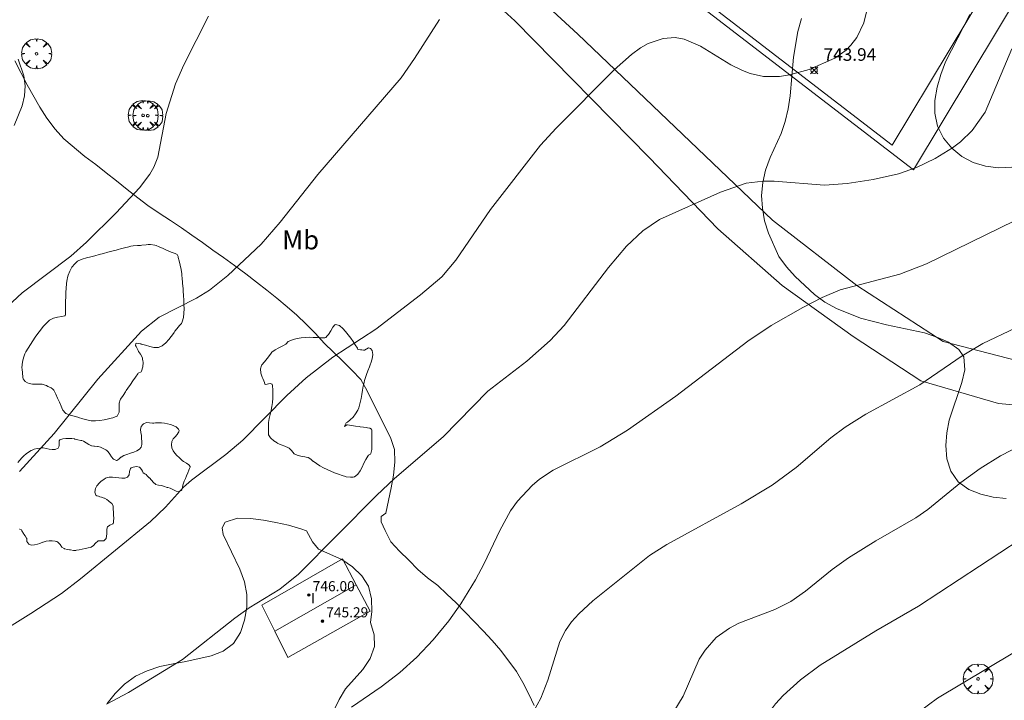
# Model space of a CAD drawing. Units: millimetres. Extents: x 423999 to 425000, y 4490999 to 4491501.
# Drawn here: x 424118 to 424196, y 4491103 to 4491157 of the extents above; entities that cross this region are included whole.
import ezdxf
from ezdxf.enums import TextEntityAlignment as Align

# ---------------------------------------------------------------- set-up
doc = ezdxf.new("R2010")
doc.units = ezdxf.units.MM
doc.header["$MEASUREMENT"] = 0
for name, color, linetype, lineweight in [('f012002l_unidadadministrativa', 7, 'TERMINO_MUN', 20), ('f012003p_num_plantas', 252, 'Continuous', 9), ('f020120p_textocartografico_usos_coberturas', 90, 'Continuous', 9), ('f030026l_camino', 50, 'Continuous', 9), ('f050002l_curvanivel_cgn', 23, 'Continuous', 9), ('f050002l_curvanivel_mae', 213, 'Continuous', 9), ('f050008p_puntocotaterreno', 7, 'Continuous', 9), ('f050009p_puntocotaconstruccionelevada', 211, 'Continuous', 9), ('f060140s_arboladourbano', 92, 'Continuous', 9), ('f061013p_arbol', 91, 'Continuous', 9), ('f070045l_muro_mur', 30, 'MURO2', 9), ('f070056l_edificacion_med', 221, 'Continuous', 9), ('f070057s_edificacionligera', 11, 'Continuous', 9)]:
    doc.layers.add(name, color=color, linetype=linetype, lineweight=lineweight)
doc.styles.get("Standard").update_dxf_attribs({"font": 'arial.ttf'})
doc.styles.add('Style-s7210005_h', font='txt')
doc.linetypes.add('MURO2', pattern='A,3.1e-05,[1,muro2.shx,S=1,R=0,X=0,Y=0],-3.058844', length=3.058875)
doc.linetypes.add('TERMINO_MUN', pattern='A,5.4e-05,[1,termino_mun.shx,S=1,R=359.999106,X=0,Y=0],-5.414529', length=5.414583)

# ---------------------------------------------------------------- blocks, each defined once
blk = doc.blocks.new('punto_cota')
at = {"layer": 'f050008p_puntocotaterreno'}
for points in [[(0, 0), (-0.283, 0.283)], [(0, 0), (-0.283, -0.283)], [(0, 0), (0.283, 0.283)], [(0, 0), (0.283, -0.283)]]:
    blk.add_lwpolyline(points, dxfattribs=at)
blk.add_circle((0, 0), 0.25, dxfattribs=at)
blk = doc.blocks.new('punto_cota_construccion_elevada')
at = {"layer": 'f050009p_puntocotaconstruccionelevada'}
h = blk.add_hatch(color=256, dxfattribs=at)
h.dxf.hatch_style = 1
edge = h.paths.add_edge_path()
edge.add_arc((0, 0), 0.1, 0, 360)
blk.add_circle((0, 0), 0.1, dxfattribs=at)
blk = doc.blocks.new('arbol')
at = {"layer": 'f061013p_arbol', "color": 0, "linetype": 'Continuous', "lineweight": 0, "flags": 128}
for points in [[(0.96, 0.012), (1.2, 0.036), (1.128, 0.468), (0.888, 0.804), (0.528, 0.528), (0.816, 0.876), (0.48, 1.104), (0.048, 1.176), (0.012, 0.96), (-0.048, 1.176), (-0.48, 1.104), (-0.816, 0.876), (-0.504, 0.528), (-0.864, 0.804), (-1.104, 0.468), (-1.188, 0.036), (-0.936, 0.012)], [(-0.936, 0.012), (-1.188, -0.048), (-1.104, -0.48), (-0.864, -0.804), (-0.504, -0.504), (-0.816, -0.876), (-0.48, -1.116)], [(-0.48, -1.116), (-0.048, -1.188), (0.012, -0.936), (0.048, -1.188), (0.48, -1.116), (0.816, -0.876), (0.528, -0.504), (0.888, -0.804), (1.128, -0.48), (1.2, -0.048), (0.96, 0.012)]]:
    blk.add_lwpolyline(points, dxfattribs=at)
at = {"layer": 'f061013p_arbol', "color": 0, "linetype": 'Continuous', "lineweight": 0, "extrusion": (0, 0, -1)}
for start, end in [(180.0229, 7.59464), (7.22334, 180.0229)]:
    blk.add_arc((0, 0), 0.104, start, end, dxfattribs=at)

msp = doc.modelspace()

# ---------------------------------------------------------------- linework, layer by layer
at = {"layer": 'f012002l_unidadadministrativa'}
msp.add_polyline3d([(424000, 4491109.671, -1.375), (424086.96, 4491147.995, -1.375), (424123.815, 4491193.541, 745.649), (424127.982, 4491191.504, 745.649), (424188.841, 4491144.719, -1.375), (424197.859, 4491159.717, 741.4), (424230.99, 4491214.816, 736.064), (424231.402, 4491225.649, -1.375), (424231.667, 4491226.128, -1.375), (424251.119, 4491261.045, -1.375), (424251.296, 4491261.363, -1.375), (424251.398, 4491261.546, -1.375), (424290.647, 4491331.997, -1.375), (424291.743, 4491333.966, -1.375), (424306.739, 4491360.883, -1.375), (424312.976, 4491373.032, -1.375), (424324.989, 4491396.433, -1.375), (424336.095, 4491409.71, -1.375), (424336.127, 4491409.749, -1.375), (424374.676, 4491455.833, -1.375), (424374.709, 4491455.873, -1.375), (424398.753, 4491453.523, -1.375), (424412.415, 4491453.777, -1.375), (424473.549, 4491500, -1.375)], dxfattribs=at)
at = {"layer": 'f030026l_camino'}
for points in [[(424124.917, 4491188.504, 747.4), (424129.659, 4491185.287, 746.73), (424147.068, 4491169.455, 745.69), (424162.255, 4491155.474, 744.33), (424177.683, 4491140.743, 742.58), (424184.351, 4491135.558, 741.96), (424191.203, 4491131.114, 741.14), (424198.426, 4491129.262, 740.58), (424208.242, 4491129.54, 740.17), (424216.095, 4491131.216, 740.11), (424230.819, 4491136.586, 740.14), (424248.507, 4491143.808, 740.45), (424263.452, 4491149.733, 740.45), (424267.793, 4491151.544, 740.45), (424271.347, 4491152.696, 740.41), (424273.65, 4491152.959, 740.32), (424274.542, 4491152.955, 740.32), (424275.13, 4491152.909, 740.3), (424279.02, 4491152.168, 739.98), (424279.761, 4491151.891, 740.15), (424283.28, 4491150.317, 740.04), (424286.717, 4491147.947, 739.82)], [(424286.127, 4491144.497, 739.79), (424279.539, 4491145.926, 739.9), (424271.072, 4491147.447, 740.18), (424265.516, 4491146.852, 740.39), (424258.306, 4491144.471, 740.49), (424244.085, 4491139.114, 740.24), (424225.861, 4491131.449, 739.94), (424218.718, 4491129.266, 739.97), (424210.846, 4491127.15, 740.14), (424203.504, 4491125.695, 740.25), (424202.975, 4491125.563, 740.22), (424195.567, 4491126.224, 740.51), (424189.415, 4491128.01, 741.13), (424184.057, 4491131.515, 741.75), (424178.435, 4491135.549, 742.29), (424173.342, 4491140.046, 742.83), (424167.904, 4491145.688, 743.45), (424157.255, 4491156.534, 744.6), (424145.653, 4491167.122, 745.66), (424133.482, 4491178.034, 746.5), (424127.198, 4491183.457, 747.02), (424123.362, 4491185.242, 747.35)]]:
    msp.add_polyline3d(points, dxfattribs=at)
at = {"layer": 'f050002l_curvanivel_cgn'}
for points in [[(424109.76, 4491103.87, 744), (424118.941, 4491109.586, 744), (424121.353, 4491111.172, 744), (424122.854, 4491112.319, 744), (424128.405, 4491116.882, 744), (424129.589, 4491118.012, 744), (424131.033, 4491119.601, 744), (424131.645, 4491120.145, 744), (424134.38, 4491122.183, 744), (424135.73, 4491123.304, 744), (424139.215, 4491126.85, 744), (424140.752, 4491128.24, 744), (424142.848, 4491129.883, 744), (424146.263, 4491132.102, 744), (424149.785, 4491134.822, 744), (424151.478, 4491136.259, 744), (424152.582, 4491137.576, 744), (424155.332, 4491141.576, 744), (424159.3, 4491146.674, 744), (424160.535, 4491148.026, 744), (424165.138, 4491152.637, 744), (424166.51, 4491153.867, 744), (424167.22, 4491154.375, 744), (424167.84, 4491154.726, 744), (424169.015, 4491155.137, 744), (424169.97, 4491155.196, 744), (424170.686, 4491155.066, 744), (424171.965, 4491154.523, 744), (424174.37, 4491153.049, 744), (424175.31, 4491152.577, 744), (424175.912, 4491152.354, 744), (424176.977, 4491152.124, 744), (424178.221, 4491152.122, 744), (424179.012, 4491152.243, 744), (424180.58, 4491152.676, 744), (424182.625, 4491153.579, 744), (424183.502, 4491154.209, 744), (424183.892, 4491154.596, 744), (424184.347, 4491155.193, 744), (424184.913, 4491156.353, 744), (424185.21, 4491157.559, 744)], [(424114.359, 4491131.381, 746), (424118.252, 4491134.985, 746), (424122.088, 4491137.895, 746), (424123.335, 4491138.985, 746), (424125.682, 4491141.308, 746), (424127.543, 4491143.307, 746), (424128.351, 4491144.376, 746), (424128.676, 4491144.942, 746), (424128.998, 4491145.735, 746), (424129.66, 4491149.185, 746), (424130.385, 4491151.535, 746), (424131.049, 4491153.042, 746), (424132.999, 4491156.901, 746)], [(424124.918, 4491102.401, 743), (424126.659, 4491103.34, 743), (424130.944, 4491105.947, 743), (424135.077, 4491109.223, 743), (424136.229, 4491110.024, 743), (424138.664, 4491111.511, 743), (424140.122, 4491112.687, 743), (424146.304, 4491118.927, 743), (424147.744, 4491120.281, 743), (424151.58, 4491123.586, 743), (424155.128, 4491127.202, 743), (424158.222, 4491129.574, 743), (424160.054, 4491131.196, 743), (424161.172, 4491132.395, 743), (424164.68, 4491136.981, 743), (424166.122, 4491138.676, 743), (424167.399, 4491139.879, 743), (424168.736, 4491140.796, 743), (424173.556, 4491142.95, 743), (424175.588, 4491143.658, 743), (424176.934, 4491143.826, 743), (424177.802, 4491143.821, 743), (424181.801, 4491143.513, 743), (424183.587, 4491143.646, 743), (424185.655, 4491143.955, 743), (424187.67, 4491144.415, 743), (424189.087, 4491144.913, 743), (424190.557, 4491145.612, 743), (424191.928, 4491146.456, 743), (424192.562, 4491146.937, 743), (424193.498, 4491147.828, 743), (424194.52, 4491149.28, 743), (424196.632, 4491154.297, 743)], [(424117.605, 4491148.246, 747), (424118.251, 4491149.781, 747), (424118.423, 4491150.571, 747), (424118.468, 4491151.369, 747), (424118.373, 4491152.18, 747), (424117.928, 4491153.496, 747)], [(424144.317, 4491102.17, 742), (424146.689, 4491103.774, 742), (424148.152, 4491104.919, 742), (424149.494, 4491106.135, 742), (424150.796, 4491107.497, 742), (424152.039, 4491109.01, 742), (424152.984, 4491110.353, 742), (424154.145, 4491112.252, 742), (424154.848, 4491113.545, 742), (424156.07, 4491116.149, 742), (424156.931, 4491117.709, 742), (424157.473, 4491118.476, 742), (424158.634, 4491119.73, 742), (424159.234, 4491120.223, 742), (424160.312, 4491120.924, 742), (424164.016, 4491122.784, 742), (424166.184, 4491124.101, 742), (424170.024, 4491126.785, 742), (424175.723, 4491131.143, 742), (424177.584, 4491132.381, 742), (424180.071, 4491133.821, 742), (424181.602, 4491134.623, 742), (424183.034, 4491135.215, 742), (424187.76, 4491136.469, 742), (424189.884, 4491137.291, 742), (424199.175, 4491141.808, 742)], [(424158.465, 4491101.302, 741), (424159.34, 4491102.883, 741), (424159.894, 4491104.298, 741), (424160.829, 4491107.377, 741), (424161.276, 4491108.242, 741), (424161.767, 4491108.931, 741), (424162.337, 4491109.571, 741), (424163.453, 4491110.586, 741), (424167.939, 4491114.176, 741), (424169.297, 4491115.038, 741), (424175.2, 4491118.272, 741), (424177.659, 4491119.758, 741), (424179.565, 4491121.151, 741), (424182.302, 4491123.497, 741), (424183.428, 4491124.337, 741), (424185.079, 4491125.359, 741), (424189.342, 4491127.706, 741), (424192.703, 4491130, 741), (424194.326, 4491130.964, 741), (424196.904, 4491132.196, 741)], [(424175.827, 4491094.085, 739), (424175.829, 4491094.246, 739), (424175.634, 4491096.537, 739), (424175.678, 4491097.663, 739), (424175.824, 4491098.502, 739), (424176.269, 4491099.835, 739), (424176.968, 4491101.15, 739), (424177.904, 4491102.419, 739), (424178.518, 4491103.095, 739), (424179.883, 4491104.339, 739), (424181.456, 4491105.482, 739), (424185.866, 4491108.203, 739), (424189.233, 4491110.165, 739), (424197.304, 4491115.456, 739), (424199.55, 4491116.69, 739), (424202.857, 4491118.321, 739), (424206.85, 4491119.929, 739), (424211.555, 4491121.449, 739), (424221.693, 4491124.421, 739), (424224.745, 4491125.17, 739), (424227.788, 4491125.564, 739), (424229.901, 4491125.508, 739), (424230.35, 4491125.552, 739)], [(424184.371, 4491096.212, 738), (424184.914, 4491097.273, 738), (424185.741, 4491098.499, 738), (424186.736, 4491099.611, 738), (424188.599, 4491101.3, 738), (424190.735, 4491102.884, 738), (424196.718, 4491106.441, 738), (424198.975, 4491107.674, 738), (424201.586, 4491108.884, 738), (424209.391, 4491111.998, 738), (424220.376, 4491116.666, 738), (424222.08, 4491117.199, 738), (424222.912, 4491117.382, 738), (424224.285, 4491117.487, 738)]]:
    msp.add_polyline3d(points, dxfattribs=at)
at = {"layer": 'f050002l_curvanivel_mae'}
for points in [[(424118.035, 4491120.84, 745), (424120.768, 4491123.84, 745), (424124.245, 4491128.144, 745), (424127.705, 4491131.947, 745), (424129.105, 4491133.05, 745), (424132.057, 4491134.552, 745), (424133.073, 4491135.189, 745), (424134.542, 4491136.354, 745), (424137.165, 4491138.829, 745), (424138.689, 4491140.565, 745), (424141.655, 4491144.365, 745), (424148.267, 4491152.015, 745), (424149.331, 4491153.547, 745), (424151.298, 4491156.642, 745)], [(424169.787, 4491101.679, 740), (424170.596, 4491103.027, 740), (424171.876, 4491105.956, 740), (424172.331, 4491106.687, 740), (424173.216, 4491107.68, 740), (424174.273, 4491108.435, 740), (424175.01, 4491108.826, 740), (424177.87, 4491109.908, 740), (424179.133, 4491110.531, 740), (424180.29, 4491111.358, 740), (424182.404, 4491113.071, 740), (424183.698, 4491113.983, 740), (424185.873, 4491115.344, 740), (424189.039, 4491117.167, 740), (424189.971, 4491117.815, 740), (424192.602, 4491119.953, 740), (424194.138, 4491121.06, 740), (424195.748, 4491122.07, 740), (424197.431, 4491122.951, 740)]]:
    msp.add_polyline3d(points, dxfattribs=at)
at = {"layer": 'f060140s_arboladourbano'}
for points in [[(424196.177, 4491118.698, 0), (424195.147, 4491118.798, 0), (424194.177, 4491119.048, 0), (424193.237, 4491119.418, 0), (424192.387, 4491120.008, 0), (424191.797, 4491120.848, 0), (424191.497, 4491121.828, 0), (424191.417, 4491122.888, 0), (424191.477, 4491123.898, 0), (424191.677, 4491124.888, 0), (424192.677, 4491127.878, 0), (424192.917, 4491128.888, 0), (424192.827, 4491129.908, 0), (424192.437, 4491130.488, 0), (424191.627, 4491131.068, 0), (424190.697, 4491131.468, 0), (424189.727, 4491131.808, 0), (424186.717, 4491132.438, 0), (424184.657, 4491132.978, 0), (424182.737, 4491133.748, 0), (424181.827, 4491134.238, 0), (424180.997, 4491134.838, 0), (424179.467, 4491136.278, 0), (424178.787, 4491137.028, 0), (424178.187, 4491137.858, 0), (424177.357, 4491139.718, 0), (424177.057, 4491140.688, 0), (424176.877, 4491141.678, 0), (424176.817, 4491142.688, 0), (424176.907, 4491143.708, 0), (424177.127, 4491144.688, 0), (424177.497, 4491145.688, 0), (424178.367, 4491147.608, 0), (424178.687, 4491148.558, 0), (424178.917, 4491149.548, 0), (424179.067, 4491150.578, 0), (424179.347, 4491153.658, 0), (424179.687, 4491155.678, 0), (424179.977, 4491156.718, 0)], [(424193.307, 4491157.018, 0), (424191.387, 4491153.268, 0), (424191.017, 4491152.278, 0), (424190.727, 4491151.268, 0), (424190.537, 4491150.218, 0), (424190.527, 4491149.198, 0), (424190.757, 4491148.178, 0), (424191.227, 4491147.238, 0), (424191.877, 4491146.428, 0), (424192.667, 4491145.788, 0), (424193.577, 4491145.308, 0), (424194.547, 4491145.018, 0), (424195.577, 4491144.888, 0), (424196.637, 4491144.938, 0)], [(424117.667, 4491153.359, 0), (424118.647, 4491151.449, 0), (424119.637, 4491149.679, 0), (424120.197, 4491148.809, 0), (424120.867, 4491147.939, 0), (424121.557, 4491147.189, 0), (424123.217, 4491145.789, 0), (424124.067, 4491145.149, 0), (424124.897, 4491144.489, 0), (424125.717, 4491143.839, 0), (424126.557, 4491143.159, 0), (424127.397, 4491142.509, 0), (424128.197, 4491141.909, 0), (424129.097, 4491141.299, 0), (424129.997, 4491140.709, 0), (424130.857, 4491140.119, 0), (424131.687, 4491139.539, 0), (424132.527, 4491138.959, 0), (424133.337, 4491138.369, 0), (424134.197, 4491137.769, 0), (424135.067, 4491137.139, 0), (424135.947, 4491136.479, 0), (424136.797, 4491135.839, 0), (424137.627, 4491135.189, 0), (424138.407, 4491134.549, 0), (424139.227, 4491133.869, 0), (424139.987, 4491133.209, 0), (424140.727, 4491132.509, 0), (424141.467, 4491131.769, 0), (424142.177, 4491130.989, 0), (424142.897, 4491130.269, 0), (424143.637, 4491129.569, 0), (424144.367, 4491128.849, 0), (424145.077, 4491128.119, 0), (424145.567, 4491127.229, 0), (424146.027, 4491126.309, 0), (424146.497, 4491125.369, 0), (424146.957, 4491124.449, 0), (424147.417, 4491123.529, 0), (424147.737, 4491122.579, 0), (424147.767, 4491121.579, 0), (424147.647, 4491120.549, 0), (424147.467, 4491119.529, 0), (424147.057, 4491117.539, 0), (424146.667, 4491117.269, 0), (424146.667, 4491116.849, 0), (424147.007, 4491116.169, 0), (424147.457, 4491115.269, 0), (424148.127, 4491114.519, 0), (424148.867, 4491113.809, 0), (424149.597, 4491113.079, 0), (424150.347, 4491112.409, 0), (424151.157, 4491111.809, 0), (424151.877, 4491111.108, 0), (424152.617, 4491110.418, 0), (424153.337, 4491109.688, 0), (424154.057, 4491108.958, 0), (424154.767, 4491108.218, 0), (424155.467, 4491107.458, 0), (424156.167, 4491106.658, 0), (424157.387, 4491104.978, 0), (424157.907, 4491104.118, 0), (424158.377, 4491103.208, 0), (424158.787, 4491102.288, 0)], [(424117.909, 4491121.545, 0), (424118.061, 4491121.728, 0), (424118.218, 4491121.904, 0), (424118.384, 4491122.071, 0), (424118.562, 4491122.227, 0), (424118.758, 4491122.371, 0), (424118.948, 4491122.487, 0), (424118.975, 4491122.501, 0), (424119.203, 4491122.596, 0), (424119.434, 4491122.652, 0), (424119.667, 4491122.684, 0), (424119.773, 4491122.695, 0), (424119.902, 4491122.697, 0), (424120.139, 4491122.664, 0), (424120.376, 4491122.611, 0), (424120.614, 4491122.572, 0), (424120.816, 4491122.576, 0), (424120.851, 4491122.581, 0), (424121.087, 4491122.672, 0), (424121.161, 4491122.772, 0), (424121.181, 4491122.886, 0), (424121.179, 4491123.039, 0), (424121.178, 4491123.124, 0), (424121.178, 4491123.264, 0), (424121.215, 4491123.332, 0), (424121.235, 4491123.345, 0), (424121.469, 4491123.426, 0), (424121.705, 4491123.438, 0), (424121.846, 4491123.435, 0), (424121.943, 4491123.436, 0), (424122.182, 4491123.433, 0), (424122.379, 4491123.408, 0), (424122.418, 4491123.399, 0), (424122.565, 4491123.361, 0), (424122.649, 4491123.342, 0), (424122.883, 4491123.293, 0), (424122.96, 4491123.275, 0), (424123.109, 4491123.222, 0), (424123.316, 4491123.103, 0), (424123.52, 4491122.972, 0), (424123.736, 4491122.871, 0), (424123.767, 4491122.862, 0), (424123.928, 4491122.83, 0), (424123.97, 4491122.825, 0), (424124.207, 4491122.807, 0), (424124.273, 4491122.798, 0), (424124.44, 4491122.757, 0), (424124.659, 4491122.663, 0), (424124.867, 4491122.538, 0), (424124.946, 4491122.484, 0), (424125.052, 4491122.386, 0), (424125.185, 4491122.192, 0), (424125.31, 4491121.987, 0), (424125.448, 4491121.832, 0), (424125.479, 4491121.806, 0), (424125.704, 4491121.691, 0), (424125.745, 4491121.702, 0), (424125.893, 4491121.813, 0), (424126.068, 4491121.966, 0), (424126.077, 4491121.972, 0), (424126.292, 4491122.089, 0), (424126.545, 4491122.185, 0), (424126.815, 4491122.272, 0), (424127.082, 4491122.361, 0), (424127.326, 4491122.463, 0), (424127.525, 4491122.589, 0), (424127.66, 4491122.752, 0), (424127.711, 4491122.961, 0), (424127.711, 4491122.968, 0), (424127.711, 4491123.098, 0), (424127.71, 4491123.2, 0), (424127.709, 4491123.438, 0), (424127.709, 4491123.456, 0), (424127.685, 4491123.678, 0), (424127.636, 4491123.918, 0), (424127.616, 4491124.158, 0), (424127.677, 4491124.394, 0), (424127.791, 4491124.55, 0), (424127.863, 4491124.613, 0), (424128.095, 4491124.703, 0), (424128.334, 4491124.693, 0), (424128.576, 4491124.665, 0), (424128.666, 4491124.666, 0), (424128.814, 4491124.678, 0), (424128.989, 4491124.691, 0), (424129.051, 4491124.693, 0), (424129.156, 4491124.692, 0), (424129.289, 4491124.686, 0), (424129.524, 4491124.662, 0), (424129.756, 4491124.619, 0), (424129.986, 4491124.556, 0), (424130.215, 4491124.471, 0), (424130.36, 4491124.406, 0), (424130.443, 4491124.358, 0), (424130.62, 4491124.188, 0), (424130.668, 4491124.088, 0), (424130.652, 4491123.969, 0), (424130.609, 4491123.885, 0), (424130.522, 4491123.763, 0), (424130.351, 4491123.587, 0), (424130.194, 4491123.408, 0), (424130.147, 4491123.325, 0), (424130.1, 4491123.196, 0), (424130.065, 4491122.947, 0), (424130.096, 4491122.697, 0), (424130.173, 4491122.526, 0), (424130.205, 4491122.48, 0), (424130.349, 4491122.289, 0), (424130.506, 4491122.108, 0), (424130.671, 4491121.935, 0), (424130.84, 4491121.769, 0), (424130.908, 4491121.704, 0), (424131.026, 4491121.615, 0), (424131.251, 4491121.493, 0), (424131.453, 4491121.359, 0), (424131.541, 4491121.231, 0), (424131.54, 4491121.165, 0), (424131.503, 4491121.067, 0), (424131.451, 4491120.937, 0), (424131.36, 4491120.717, 0), (424131.268, 4491120.496, 0), (424131.175, 4491120.276, 0), (424131.083, 4491120.056, 0), (424130.994, 4491119.836, 0), (424130.963, 4491119.756, 0), (424130.936, 4491119.602, 0), (424130.884, 4491119.366, 0), (424130.84, 4491119.321, 0), (424130.682, 4491119.253, 0), (424130.455, 4491119.283, 0), (424130.219, 4491119.391, 0), (424129.978, 4491119.511, 0), (424129.775, 4491119.573, 0), (424129.74, 4491119.577, 0), (424129.649, 4491119.588, 0), (424129.511, 4491119.64, 0), (424129.372, 4491119.702, 0), (424129.288, 4491119.722, 0), (424129.041, 4491119.74, 0), (424128.817, 4491119.807, 0), (424128.796, 4491119.823, 0), (424128.641, 4491119.972, 0), (424128.481, 4491120.148, 0), (424128.32, 4491120.322, 0), (424128.308, 4491120.335, 0), (424128.151, 4491120.49, 0), (424128.054, 4491120.584, 0), (424127.965, 4491120.637, 0), (424127.816, 4491120.734, 0), (424127.796, 4491120.79, 0), (424127.795, 4491120.791, 0), (424127.777, 4491120.863, 0), (424127.684, 4491120.998, 0), (424127.584, 4491121.117, 0), (424127.56, 4491121.144, 0), (424127.525, 4491121.175, 0), (424127.29, 4491121.234, 0), (424127.025, 4491121.18, 0), (424126.884, 4491121.114, 0), (424126.828, 4491121.062, 0), (424126.752, 4491120.826, 0), (424126.708, 4491120.554, 0), (424126.586, 4491120.37, 0), (424126.377, 4491120.309, 0), (424126.144, 4491120.302, 0), (424125.896, 4491120.329, 0), (424125.642, 4491120.366, 0), (424125.388, 4491120.394, 0), (424125.142, 4491120.388, 0), (424124.913, 4491120.328, 0), (424124.855, 4491120.3, 0), (424124.704, 4491120.208, 0), (424124.511, 4491120.065, 0), (424124.335, 4491119.902, 0), (424124.179, 4491119.72, 0), (424124.152, 4491119.684, 0), (424124.055, 4491119.487, 0), (424124.008, 4491119.2, 0), (424124.08, 4491118.965, 0), (424124.165, 4491118.904, 0), (424124.289, 4491118.867, 0), (424124.406, 4491118.834, 0), (424124.516, 4491118.798, 0), (424124.742, 4491118.72, 0), (424124.773, 4491118.708, 0), (424124.95, 4491118.607, 0), (424125.092, 4491118.497, 0), (424125.143, 4491118.459, 0), (424125.335, 4491118.301, 0), (424125.441, 4491118.119, 0), (424125.446, 4491118.096, 0), (424125.458, 4491117.897, 0), (424125.46, 4491117.858, 0), (424125.473, 4491117.62, 0), (424125.486, 4491117.381, 0), (424125.493, 4491117.143, 0), (424125.488, 4491116.905, 0), (424125.478, 4491116.764, 0), (424125.447, 4491116.719, 0), (424125.415, 4491116.689, 0), (424125.186, 4491116.574, 0), (424124.995, 4491116.44, 0), (424124.974, 4491116.388, 0), (424124.949, 4491116.209, 0), (424124.944, 4491115.97, 0), (424124.937, 4491115.856, 0), (424124.924, 4491115.733, 0), (424124.884, 4491115.497, 0), (424124.883, 4491115.495, 0), (424124.709, 4491115.336, 0), (424124.701, 4491115.332, 0), (424124.468, 4491115.332, 0), (424124.266, 4491115.334, 0), (424124.238, 4491115.32, 0), (424124.057, 4491115.166, 0), (424123.891, 4491114.975, 0), (424123.702, 4491114.831, 0), (424123.633, 4491114.81, 0), (424123.47, 4491114.781, 0), (424123.363, 4491114.762, 0), (424123.236, 4491114.736, 0), (424123.003, 4491114.685, 0), (424122.77, 4491114.634, 0), (424122.536, 4491114.59, 0), (424122.499, 4491114.584, 0), (424122.3, 4491114.582, 0), (424122.062, 4491114.62, 0), (424121.983, 4491114.633, 0), (424121.826, 4491114.661, 0), (424121.595, 4491114.719, 0), (424121.568, 4491114.727, 0), (424121.397, 4491114.843, 0), (424121.244, 4491115.046, 0), (424121.081, 4491115.227, 0), (424120.98, 4491115.277, 0), (424120.864, 4491115.304, 0), (424120.626, 4491115.334, 0), (424120.382, 4491115.332, 0), (424120.139, 4491115.302, 0), (424119.905, 4491115.244, 0), (424119.885, 4491115.238, 0), (424119.683, 4491115.159, 0), (424119.633, 4491115.141, 0), (424119.455, 4491115.082, 0), (424119.221, 4491115.018, 0), (424118.988, 4491114.99, 0), (424118.977, 4491114.99, 0), (424118.778, 4491115.08, 0), (424118.624, 4491115.276, 0), (424118.618, 4491115.287, 0), (424118.603, 4491115.527, 0), (424118.592, 4491115.549, 0), (424118.478, 4491115.73, 0), (424118.383, 4491115.881, 0), (424118.351, 4491115.931, 0), (424118.223, 4491116.133, 0), (424118.156, 4491116.238, 0), (424118.066, 4491116.254, 0), (424118.044, 4491116.257, 0)], [(424142.897, 4491101.859, 0), (424143.347, 4491102.769, 0), (424143.867, 4491103.629, 0), (424145.237, 4491105.159, 0), (424145.807, 4491106.029, 0), (424146.147, 4491106.979, 0), (424146.117, 4491107.899, 0), (424145.837, 4491108.869, 0), (424145.937, 4491109.749, 0), (424145.917, 4491110.749, 0), (424145.677, 4491111.749, 0), (424145.137, 4491112.559, 0), (424144.407, 4491113.279, 0), (424143.567, 4491113.859, 0), (424141.707, 4491114.669, 0), (424141.237, 4491115.249, 0), (424140.777, 4491116.139, 0), (424140.317, 4491116.279, 0), (424139.347, 4491116.569, 0), (424138.347, 4491116.799, 0), (424137.357, 4491116.979, 0), (424136.317, 4491117.119, 0), (424135.297, 4491117.129, 0), (424134.317, 4491116.809, 0), (424134.087, 4491116.379, 0), (424134.177, 4491115.839, 0), (424135.497, 4491113.089, 0), (424135.857, 4491112.099, 0), (424136.027, 4491111.089, 0), (424136.037, 4491110.089, 0), (424135.867, 4491109.069, 0), (424135.537, 4491108.089, 0), (424134.977, 4491107.219, 0), (424134.167, 4491106.599, 0), (424133.227, 4491106.229, 0), (424131.217, 4491105.789, 0), (424130.207, 4491105.609, 0), (424129.157, 4491105.379, 0), (424128.137, 4491105.049, 0), (424127.227, 4491104.619, 0), (424126.357, 4491103.999, 0), (424125.617, 4491103.259, 0), (424124.977, 4491102.459, 0)]]:
    msp.add_polyline3d(points, dxfattribs=at)
for points in [[(424124.05, 4491124.832, 0), (424123.707, 4491124.848, 0), (424123.579, 4491124.87, 0), (424123.37, 4491124.919, 0), (424123.036, 4491125.011, 0), (424122.702, 4491125.111, 0), (424122.647, 4491125.127, 0), (424122.368, 4491125.205, 0), (424122.036, 4491125.301, 0), (424121.711, 4491125.433, 0), (424121.683, 4491125.447, 0), (424121.473, 4491125.683, 0), (424121.389, 4491125.863, 0), (424121.326, 4491126.005, 0), (424121.188, 4491126.323, 0), (424121.073, 4491126.585, 0), (424121.048, 4491126.641, 0), (424120.907, 4491126.957, 0), (424120.746, 4491127.266, 0), (424120.741, 4491127.275, 0), (424120.669, 4491127.347, 0), (424120.538, 4491127.451, 0), (424120.477, 4491127.482, 0), (424120.289, 4491127.566, 0), (424120.165, 4491127.632, 0), (424120.069, 4491127.679, 0), (424119.838, 4491127.738, 0), (424119.488, 4491127.744, 0), (424119.136, 4491127.745, 0), (424119.055, 4491127.755, 0), (424118.797, 4491127.812, 0), (424118.678, 4491127.855, 0), (424118.477, 4491127.97, 0), (424118.335, 4491128.157, 0), (424118.309, 4491128.268, 0), (424118.301, 4491128.325, 0), (424118.267, 4491128.613, 0), (424118.266, 4491128.622, 0), (424118.233, 4491128.958, 0), (424118.229, 4491129.012, 0), (424118.231, 4491129.303, 0), (424118.288, 4491129.645, 0), (424118.393, 4491129.983, 0), (424118.462, 4491130.154, 0), (424118.537, 4491130.309, 0), (424118.712, 4491130.596, 0), (424118.717, 4491130.604, 0), (424118.905, 4491130.899, 0), (424119.092, 4491131.19, 0), (424119.283, 4491131.476, 0), (424119.479, 4491131.758, 0), (424119.686, 4491132.033, 0), (424119.906, 4491132.302, 0), (424120.143, 4491132.563, 0), (424120.348, 4491132.767, 0), (424120.403, 4491132.813, 0), (424120.714, 4491132.968, 0), (424120.825, 4491133.008, 0), (424121.047, 4491133.059, 0), (424121.394, 4491133.098, 0), (424121.616, 4491133.166, 0), (424121.639, 4491133.188, 0), (424121.67, 4491133.27, 0), (424121.684, 4491133.369, 0), (424121.685, 4491133.615, 0), (424121.679, 4491133.962, 0), (424121.681, 4491134.264, 0), (424121.682, 4491134.309, 0), (424121.694, 4491134.656, 0), (424121.709, 4491135.003, 0), (424121.727, 4491135.35, 0), (424121.749, 4491135.697, 0), (424121.752, 4491135.752, 0), (424121.8, 4491136.039, 0), (424121.841, 4491136.192, 0), (424121.899, 4491136.377, 0), (424122.025, 4491136.705, 0), (424122.19, 4491137.013, 0), (424122.405, 4491137.291, 0), (424122.624, 4491137.485, 0), (424122.683, 4491137.525, 0), (424123.005, 4491137.651, 0), (424123.34, 4491137.741, 0), (424123.675, 4491137.832, 0), (424124.011, 4491137.922, 0), (424124.346, 4491138.012, 0), (424124.682, 4491138.101, 0), (424125.017, 4491138.191, 0), (424125.353, 4491138.28, 0), (424125.688, 4491138.369, 0), (424125.858, 4491138.413, 0), (424126.024, 4491138.458, 0), (424126.359, 4491138.55, 0), (424126.695, 4491138.636, 0), (424126.849, 4491138.67, 0), (424127.037, 4491138.699, 0), (424127.384, 4491138.723, 0), (424127.605, 4491138.739, 0), (424127.73, 4491138.752, 0), (424128.075, 4491138.79, 0), (424128.216, 4491138.804, 0), (424128.421, 4491138.81, 0), (424128.765, 4491138.754, 0), (424128.855, 4491138.724, 0), (424129.1, 4491138.626, 0), (424129.417, 4491138.485, 0), (424129.728, 4491138.341, 0), (424129.948, 4491138.243, 0), (424130.045, 4491138.208, 0), (424130.373, 4491138.103, 0), (424130.52, 4491138.018, 0), (424130.592, 4491137.85, 0), (424130.603, 4491137.781, 0), (424130.668, 4491137.509, 0), (424130.75, 4491137.17, 0), (424130.825, 4491136.831, 0), (424130.885, 4491136.49, 0), (424130.902, 4491136.356, 0), (424130.925, 4491136.145, 0), (424130.956, 4491135.799, 0), (424130.981, 4491135.453, 0), (424130.986, 4491135.383, 0), (424131.002, 4491135.106, 0), (424131.016, 4491134.763, 0), (424131.016, 4491134.759, 0), (424131.037, 4491134.412, 0), (424131.061, 4491134.065, 0), (424131.073, 4491133.718, 0), (424131.061, 4491133.371, 0), (424131.01, 4491133.025, 0), (424130.905, 4491132.68, 0), (424130.857, 4491132.565, 0), (424130.775, 4491132.483, 0), (424130.702, 4491132.394, 0), (424130.483, 4491132.124, 0), (424130.34, 4491131.94, 0), (424130.273, 4491131.848, 0), (424130.078, 4491131.56, 0), (424130.059, 4491131.534, 0), (424129.859, 4491131.277, 0), (424129.616, 4491131.012, 0), (424129.342, 4491130.792, 0), (424129.031, 4491130.645, 0), (424129.011, 4491130.639, 0), (424128.686, 4491130.641, 0), (424128.455, 4491130.699, 0), (424128.345, 4491130.728, 0), (424128.012, 4491130.828, 0), (424127.679, 4491130.927, 0), (424127.632, 4491130.94, 0), (424127.332, 4491131.002, 0), (424127.247, 4491130.968, 0), (424127.229, 4491130.813, 0), (424127.271, 4491130.719, 0), (424127.427, 4491130.408, 0), (424127.463, 4491130.342, 0), (424127.618, 4491130.116, 0), (424127.747, 4491129.888, 0), (424127.765, 4491129.806, 0), (424127.78, 4491129.694, 0), (424127.802, 4491129.609, 0), (424127.824, 4491129.465, 0), (424127.81, 4491129.119, 0), (424127.688, 4491128.777, 0), (424127.666, 4491128.737, 0), (424127.443, 4491128.625, 0), (424127.411, 4491128.578, 0), (424127.213, 4491128.293, 0), (424127.016, 4491128.008, 0), (424126.819, 4491127.721, 0), (424126.624, 4491127.434, 0), (424126.488, 4491127.234, 0), (424126.429, 4491127.146, 0), (424126.236, 4491126.857, 0), (424126.044, 4491126.568, 0), (424126.001, 4491126.502, 0), (424125.918, 4491126.253, 0), (424125.924, 4491125.886, 0), (424125.92, 4491125.522, 0), (424125.762, 4491125.223, 0), (424125.754, 4491125.216, 0), (424125.436, 4491125.072, 0), (424125.292, 4491125.044, 0), (424125.092, 4491125.002, 0), (424124.744, 4491124.928, 0), (424124.396, 4491124.865, 0)], [(424144.241, 4491120.381, 0), (424143.916, 4491120.418, 0), (424143.846, 4491120.437, 0), (424143.602, 4491120.513, 0), (424143.293, 4491120.617, 0), (424142.988, 4491120.73, 0), (424142.689, 4491120.852, 0), (424142.394, 4491120.985, 0), (424142.105, 4491121.131, 0), (424141.822, 4491121.29, 0), (424141.545, 4491121.464, 0), (424141.289, 4491121.645, 0), (424141.276, 4491121.656, 0), (424141.136, 4491121.792, 0), (424141.034, 4491121.872, 0), (424140.895, 4491121.947, 0), (424140.73, 4491121.97, 0), (424140.636, 4491121.98, 0), (424140.412, 4491122.026, 0), (424140.098, 4491122.106, 0), (424139.884, 4491122.183, 0), (424139.799, 4491122.232, 0), (424139.585, 4491122.482, 0), (424139.393, 4491122.673, 0), (424139.348, 4491122.698, 0), (424139.054, 4491122.829, 0), (424138.748, 4491122.943, 0), (424138.452, 4491123.079, 0), (424138.434, 4491123.089, 0), (424138.182, 4491123.252, 0), (424137.934, 4491123.466, 0), (424137.912, 4491123.489, 0), (424137.757, 4491123.744, 0), (424137.751, 4491123.794, 0), (424137.751, 4491123.833, 0), (424137.751, 4491124.067, 0), (424137.752, 4491124.391, 0), (424137.753, 4491124.52, 0), (424137.765, 4491124.714, 0), (424137.819, 4491125.034, 0), (424137.895, 4491125.351, 0), (424137.971, 4491125.667, 0), (424138.004, 4491125.84, 0), (424138.026, 4491125.986, 0), (424138.068, 4491126.309, 0), (424138.096, 4491126.635, 0), (424138.106, 4491126.962, 0), (424138.095, 4491127.287, 0), (424138.06, 4491127.61, 0), (424138.035, 4491127.755, 0), (424137.9, 4491127.801, 0), (424137.507, 4491127.719, 0), (424137.475, 4491127.758, 0), (424137.433, 4491127.88, 0), (424137.387, 4491128.008, 0), (424137.317, 4491128.202, 0), (424137.285, 4491128.243, 0), (424137.256, 4491128.302, 0), (424137.146, 4491128.629, 0), (424137.126, 4491128.97, 0), (424137.21, 4491129.232, 0), (424137.234, 4491129.27, 0), (424137.429, 4491129.527, 0), (424137.647, 4491129.773, 0), (424137.847, 4491130.027, 0), (424137.956, 4491130.212, 0), (424138.032, 4491130.29, 0), (424138.294, 4491130.479, 0), (424138.587, 4491130.63, 0), (424138.883, 4491130.775, 0), (424139.124, 4491130.927, 0), (424139.15, 4491130.95, 0), (424139.324, 4491131.127, 0), (424139.398, 4491131.161, 0), (424139.713, 4491131.279, 0), (424140.03, 4491131.363, 0), (424140.35, 4491131.418, 0), (424140.672, 4491131.448, 0), (424140.994, 4491131.458, 0), (424141.283, 4491131.453, 0), (424141.318, 4491131.452, 0), (424141.641, 4491131.437, 0), (424141.838, 4491131.428, 0), (424141.965, 4491131.423, 0), (424142.22, 4491131.425, 0), (424142.284, 4491131.447, 0), (424142.407, 4491131.563, 0), (424142.513, 4491131.685, 0), (424142.684, 4491131.975, 0), (424142.846, 4491132.264, 0), (424143.007, 4491132.442, 0), (424143.065, 4491132.47, 0), (424143.39, 4491132.381, 0), (424143.394, 4491132.378, 0), (424143.635, 4491132.147, 0), (424143.86, 4491131.907, 0), (424144.069, 4491131.658, 0), (424144.266, 4491131.402, 0), (424144.452, 4491131.139, 0), (424144.628, 4491130.87, 0), (424144.797, 4491130.595, 0), (424144.801, 4491130.589, 0), (424144.831, 4491130.499, 0), (424145.051, 4491130.472, 0), (424145.119, 4491130.473, 0), (424145.154, 4491130.473, 0), (424145.287, 4491130.442, 0), (424145.37, 4491130.45, 0), (424145.685, 4491130.615, 0), (424145.826, 4491130.573, 0), (424145.958, 4491130.412, 0), (424146.031, 4491130.089, 0), (424145.966, 4491129.749, 0), (424145.853, 4491129.421, 0), (424145.831, 4491129.355, 0), (424145.75, 4491129.114, 0), (424145.637, 4491128.81, 0), (424145.521, 4491128.505, 0), (424145.412, 4491128.2, 0), (424145.359, 4491128.028, 0), (424145.321, 4491127.891, 0), (424145.251, 4491127.578, 0), (424145.193, 4491127.26, 0), (424145.141, 4491126.941, 0), (424145.086, 4491126.62, 0), (424145.021, 4491126.301, 0), (424144.939, 4491125.984, 0), (424144.906, 4491125.879, 0), (424144.825, 4491125.678, 0), (424144.658, 4491125.401, 0), (424144.451, 4491125.147, 0), (424144.218, 4491124.912, 0), (424144.022, 4491124.731, 0), (424143.963, 4491124.71, 0), (424143.915, 4491124.698, 0), (424143.771, 4491124.422, 0), (424143.785, 4491124.392, 0), (424143.949, 4491124.524, 0), (424144.004, 4491124.516, 0), (424144.325, 4491124.472, 0), (424144.646, 4491124.428, 0), (424144.968, 4491124.384, 0), (424145.009, 4491124.379, 0), (424145.289, 4491124.341, 0), (424145.527, 4491124.308, 0), (424145.61, 4491124.297, 0), (424145.788, 4491124.265, 0), (424145.916, 4491124.176, 0), (424145.936, 4491124.124, 0), (424145.939, 4491123.889, 0), (424145.941, 4491123.547, 0), (424145.942, 4491123.189, 0), (424145.942, 4491122.855, 0), (424145.942, 4491122.637, 0), (424145.939, 4491122.579, 0), (424145.855, 4491122.244, 0), (424145.837, 4491122.216, 0), (424145.686, 4491122.117, 0), (424145.621, 4491122.041, 0), (424145.453, 4491121.778, 0), (424145.314, 4491121.486, 0), (424145.18, 4491121.183, 0), (424145.026, 4491120.889, 0), (424144.827, 4491120.623, 0), (424144.683, 4491120.49, 0), (424144.56, 4491120.42, 0), (424144.455, 4491120.395, 0)]]:
    msp.add_polyline3d(points, close=True, dxfattribs=at)
at = {"layer": 'f070045l_muro_mur'}
msp.add_polyline3d([(424122.139, 4491195.509, 747.024), (424126.306, 4491193.472, 747.024), (424187.166, 4491146.687, 744.228), (424196.184, 4491161.685, 742.775), (424198.2, 4491165.039, 742.451), (424229.314, 4491216.785, 737.439), (424223.924, 4491218.238, 740.652), (424212.623, 4491221.285, 747.389), (424202.497, 4491224.854, 747.389), (424188.785, 4491232.485, 747.389), (424156.875, 4491249.103, 748.959), (424154.025, 4491250.343, 748.959), (424151.802, 4491250.753, 748.959), (424149.877, 4491250.622, 748.959), (424148.174, 4491250.094, 748.959), (424145.865, 4491248.468, 748.959), (424144.608, 4491247.109, 748.959), (424122.139, 4491195.509, 750.399)], dxfattribs=at)
at = {"layer": 'f070056l_edificacion_med'}
msp.add_line((424138.258, 4491108.178, 743.62), (424144.708, 4491111.848, 743.62), dxfattribs=at)
at = {"layer": 'f070057s_edificacionligera'}
msp.add_polyline3d([(424139.298, 4491106.108, 742.517), (424138.258, 4491108.178, 742.909), (424137.218, 4491110.248, 743.301), (424143.608, 4491113.918, 743.301), (424144.708, 4491111.848, 743.301), (424145.808, 4491109.778, 743.301)], close=True, dxfattribs=at)

# ---------------------------------------------------------------- block references
at = {"layer": 'f050008p_puntocotaterreno'}
msp.add_blockref('punto_cota', (424180.977, 4491152.608, 743.94), dxfattribs=at)
at = {"layer": 'f050009p_puntocotaconstruccionelevada'}
for p in [(424140.957, 4491111.048, 746), (424142.026, 4491108.978, 745.29)]:
    msp.add_blockref('punto_cota_construccion_elevada', p, dxfattribs=at)
at = {"layer": 'f061013p_arbol'}
for p in [(424119.384, 4491153.915, 747.011), (424127.825, 4491149.04, 746.164), (424128.197, 4491149.014, 746.164), (424193.962, 4491104.404, 738.321)]:
    msp.add_blockref('arbol', p, dxfattribs=at)

# ---------------------------------------------------------------- texts
at = {"layer": 'f012003p_num_plantas', "insert": (424141.285, 4491110.8), "char_height": 0.8, "width": 0.8, "attachment_point": 5}
msp.add_mtext('{\\fArial|b0|i0;I}', dxfattribs=at)
at = {"layer": 'f020120p_textocartografico_usos_coberturas'}
msp.add_text('Mb', height=1.5, dxfattribs=at).set_placement((424140.3, 4491139.17), align=Align.MIDDLE_CENTER)
at = {"layer": 'f050008p_puntocotaterreno', "style": 'Style-s7210005_h'}
msp.add_text('743.94', height=1, dxfattribs=at).set_placement((424181.727, 4491153.358, 743.94))
at = {"layer": 'f050009p_puntocotaconstruccionelevada', "style": 'Style-s7210005_h'}
for s, p in [('746.00', (424141.257, 4491111.348, 746)), ('745.29', (424142.326, 4491109.278, 745.29))]:
    msp.add_text(s, height=0.8, dxfattribs=at).set_placement(p)

doc.saveas('drawing.dxf')
